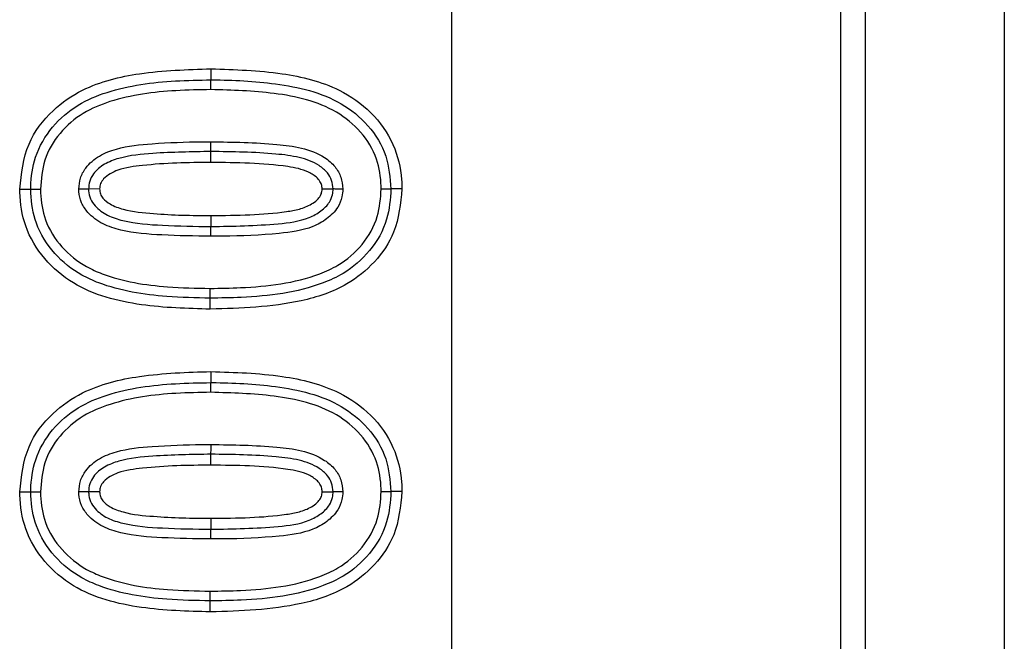
# Model space of a CAD drawing. Units: inches. Extents: x 0.3 to 16.7, y 0.3 to 10.7.
# Drawn here: x 5.2 to 5.2, y 4 to 4 of the extents above; entities that cross this region are included whole.
import ezdxf

# ---------------------------------------------------------------- set-up
doc = ezdxf.new("R2010")
doc.units = ezdxf.units.IN
doc.header["$MEASUREMENT"] = 0

msp = doc.modelspace()

# ---------------------------------------------------------------- linework, layer by layer
at = {"color": 7, "linetype": 'Continuous', "lineweight": 25}
for p, q in [((5.1880914573, 4.0373912167), (5.1880974021, 3.9374874925)), ((5.1998303848, 3.8942282384), (5.1998223671, 4.0290474723)), ((5.2037539857, 4.029047706), (5.2037620034, 3.8942284731)), ((5.1991317706, 3.8949818129), (5.1991238507, 4.0282938186)), ((5.1812753689, 3.9769673662), (5.181275408, 3.9766555027)), ((5.1812755645, 3.9743139915), (5.1812755254, 3.9746258501)), ((5.1758537711, 3.9735585202), (5.1761657764, 3.9735584078)), ((5.1761657764, 3.9735584078), (5.176441663, 3.97355831)), ((5.1778059014, 3.9735626024), (5.1775297997, 3.9735622162)), ((5.1781181805, 3.9735630082), (5.1778059014, 3.9735626024)), ((5.1844248916, 3.9735633748), (5.1847371903, 3.9735630131)), ((5.1866893206, 3.9735665575), (5.1863772958, 3.9735670464)), ((5.1812758969, 3.9683894453), (5.1812759165, 3.9680775769)), ((5.1758542795, 3.9649805993), (5.1761663044, 3.9649804869)), ((5.1761663044, 3.9649804869), (5.1764421714, 3.9649803891)), ((5.1778064099, 3.9649846815), (5.1775303082, 3.9649842953)), ((5.1781186889, 3.9649850873), (5.1778064099, 3.9649846815)), ((5.1844254196, 3.9649854539), (5.1847376987, 3.9649850922)), ((5.1861019176, 3.9649895655), (5.1863778042, 3.9649891255)), ((5.186689829, 3.9649886366), (5.1863778042, 3.9649891255)), ((5.1812753298, 3.9636459823), (5.1812761707, 3.963921732)), ((5.1812565371, 3.9615802159), (5.1812560678, 3.9618920843))]:
    msp.add_line(p, q, dxfattribs=at)
at = {"color": 7, "linetype": 'Continuous', "lineweight": 25, "flags": 128}
for points in [[(5.1812755254, 3.9746258501), (5.1812755645, 3.9746384829), (5.1812756231, 3.9746591089), (5.1812757209, 3.9746871072), (5.1812758187, 3.9747216175), (5.181275936, 3.9747615983), (5.1812760729, 3.9748058325), (5.1812762098, 3.9748529804), (5.1812763467, 3.9749015998)], [(5.1812748214, 3.9722239032), (5.1812749583, 3.9722725275), (5.1812751147, 3.9723196706), (5.1812752516, 3.9723639047), (5.1812753689, 3.9724038856), (5.1812754667, 3.9724383958), (5.1812755645, 3.9724663942), (5.1812756231, 3.9724870202), (5.1812756622, 3.9724996578)], [(5.1812560287, 3.9701581369), (5.181255794, 3.9703168381), (5.1812555398, 3.9704700053)], [(5.1812760534, 3.9660479292), (5.1812760729, 3.966060562), (5.1812761511, 3.966081188), (5.1812762294, 3.9661091814), (5.1812763271, 3.9661436966), (5.1812764445, 3.9661836774), (5.1812765813, 3.9662279116), (5.1812767182, 3.9662750546), (5.1812768551, 3.9663236789)], [(5.1812760729, 3.9657360706), (5.1812760534, 3.9658697606), (5.1812760534, 3.9660479292)]]:
    msp.add_lwpolyline(points, dxfattribs=at)
at = {"color": 7, "linetype": 'Continuous', "lineweight": 25}
for points, knots in [([(5.175853771105752, 3.973558520239138), (5.175901973777055, 3.973998866243815), (5.175993202303379, 3.974832266468166), (5.17672688244734, 3.975795269685479), (5.177801187475085, 3.976531176166739), (5.179365981354104, 3.976910623489121), (5.180600666947174, 3.976947315568037), (5.181275368919436, 3.976967366193192)], [0, 0, 0, 0, 0.1813815052781432, 0.3432832036315929, 0.4848089693560607, 0.7184705106973178, 1, 1, 1, 1]), ([(5.181275368919436, 3.976967366193192), (5.181949103311339, 3.97694714360122), (5.183181815894065, 3.976910142902014), (5.184768141136739, 3.976525440274758), (5.185847200764819, 3.975770541573366), (5.1864858350355, 3.974875360620555), (5.186674355407535, 3.97408253384325), (5.18668675912483, 3.973654873103744), (5.186689320599226, 3.973566557479624)], [0, 0, 0, 0, 0.2814037517061919, 0.5148764108282632, 0.667899174255055, 0.8214034752695921, 0.9631182802391441, 1, 1, 1, 1]), ([(5.176165776390328, 3.973558407795992), (5.176166438584499, 3.973580231671826), (5.176175722846783, 3.97388621229861), (5.17626162751781, 3.974523539000084), (5.176740908469214, 3.975348004417462), (5.177470537836489, 3.975971300632647), (5.178656321691237, 3.976461969945837), (5.179949132458164, 3.976631650072042), (5.180939058576642, 3.976649453554831), (5.181275408030094, 3.976655502684754)], [0, 0, 0, 0, 0.0097521315411932, 0.1367293025395013, 0.2822038898366415, 0.4246731740056146, 0.5575527535385272, 0.8496686906713375, 1, 1, 1, 1]), ([(5.181275447140754, 3.976379748092517), (5.181275439551699, 3.976390896259708), (5.181275415738426, 3.976425877480148), (5.181275429504024, 3.976487528922423), (5.181275437159673, 3.976557752112809), (5.18127540500058, 3.976614689080598), (5.181275407247222, 3.976644955843504), (5.181275408030094, 3.976655502684754)], [0, 0, 0, 0, 0.1212835909477388, 0.3805691068660524, 0.6707206797562445, 0.8852584028018219, 1, 1, 1, 1]), ([(5.181275408030094, 3.976655502684754), (5.181285994381838, 3.976655418607395), (5.18189776834456, 3.976650559866575), (5.183148933321071, 3.976593285395789), (5.18473720293307, 3.976228870372234), (5.185766661058763, 3.975390721257689), (5.186296606682462, 3.974534511636358), (5.186350945069739, 3.973882992189654), (5.186377295759319, 3.973567046362866)], [0, 0, 0, 0, 0.0047432590289257, 0.2741078742087122, 0.5642857140288284, 0.7103871849485763, 0.8595560565952332, 1, 1, 1, 1]), ([(5.181275447140754, 3.976379748092517), (5.180944682979916, 3.976373779506954), (5.179982708609641, 3.976356420835674), (5.178740422415006, 3.976195646218605), (5.17762159859654, 3.97573626101899), (5.176961092768368, 3.97517060644801), (5.176508626935286, 3.974409093229007), (5.176463603197242, 3.973837062488049), (5.176441662981041, 3.973558310019344)], [0, 0, 0, 0, 0.1579863195216054, 0.4594778039108993, 0.5909087900601715, 0.7291384225657672, 0.8680082590306974, 1, 1, 1, 1]), ([(5.186101409168606, 3.973567491246615), (5.18610068923665, 3.973592070524755), (5.186092403753508, 3.973874946139107), (5.186008733689659, 3.974460429259827), (5.185554106006301, 3.975208891569025), (5.184599061864586, 3.975981186800439), (5.183078751211805, 3.976327657729718), (5.181871950983571, 3.976362517442356), (5.181275447140754, 3.976379748092517)], [0, 0, 0, 0, 0.0117796486499503, 0.1355684788537999, 0.2779927896613245, 0.4198175395675324, 0.7132242279323864, 1, 1, 1, 1]), ([(5.177529799744126, 3.973562216196442), (5.17753891279176, 3.973665806001629), (5.17755753880823, 3.973877531594979), (5.177745000588816, 3.974224169250648), (5.178101680964413, 3.974522754875874), (5.178750367289607, 3.974772492528248), (5.179737674555342, 3.97486600745155), (5.180633487561498, 3.974899691896885), (5.181189729535112, 3.974901342764322), (5.181276346685918, 3.974901599834879)], [0, 0, 0, 0, 0.0708745372534173, 0.1448593655155329, 0.2640392001117748, 0.3824320029780039, 0.6176487307784025, 0.9404608441687942, 1, 1, 1, 1]), ([(5.181276346685918, 3.974901599834879), (5.181900580850348, 3.974892836366948), (5.182758822281614, 3.974880787729291), (5.183845877908233, 3.97474918762803), (5.184424473750019, 3.97453627618232), (5.184792717293598, 3.97421889400759), (5.184980452545427, 3.97390335542315), (5.185002262699019, 3.97367695644783), (5.185013272405522, 3.973562670857856)], [0, 0, 0, 0, 0.4298139626681126, 0.5909387398487103, 0.7541167225869062, 0.8448918123700766, 0.9217018066982983, 1, 1, 1, 1]), ([(5.181275525362072, 3.974625850131474), (5.180728012578664, 3.974616262326591), (5.179855374718675, 3.974600981073279), (5.178831144246929, 3.97450502992159), (5.178255215006876, 3.97428666177579), (5.177967691837906, 3.97405171187548), (5.177825386952111, 3.973790375373477), (5.17781233818582, 3.973637843757974), (5.177805901443464, 3.973562602414202)], [0, 0, 0, 0, 0.4185697272319923, 0.6671255943174089, 0.7786029331264869, 0.8842320649454045, 0.9428935767159048, 1, 1, 1, 1]), ([(5.184737190261512, 3.973563013076125), (5.184729352754767, 3.973646234204541), (5.184713907606939, 3.973810235674948), (5.184571809639876, 3.974046082425211), (5.184271742162852, 3.974299295947815), (5.183762038072638, 3.974482349828222), (5.182728941789587, 3.974605271390125), (5.181890961645613, 3.974617136246137), (5.181275525362072, 3.974625850131474)], [0, 0, 0, 0, 0.0632253214930533, 0.1245963121298466, 0.2046772091367693, 0.3596201189708168, 0.5296869300920222, 1, 1, 1, 1]), ([(5.181275564472731, 3.974313991511869), (5.180951265763329, 3.974312291166044), (5.180302172205221, 3.974308887873063), (5.179423102619253, 3.974245389871167), (5.17878016655151, 3.97416532718529), (5.178416155169391, 3.974002975031945), (5.1782444008714, 3.97387460035153), (5.178133007401986, 3.973720047877233), (5.178123085563013, 3.973614960327816), (5.178118180502656, 3.973563008187293)], [0, 0, 0, 0, 0.2822134798536663, 0.5648587135042968, 0.7700033694716939, 0.8397103243836791, 0.909560094043077, 0.9552892161886635, 0.9999999999999999, 0.9999999999999999, 0.9999999999999999, 0.9999999999999999]), ([(5.184424891646991, 3.973563374849724), (5.184423891134402, 3.973584739752539), (5.184420945392151, 3.973647643006021), (5.184387315991058, 3.973759182614966), (5.184261573700016, 3.973911700630441), (5.183958452480097, 3.974107431519903), (5.183293977709972, 3.974237588412432), (5.182369666484607, 3.974304332587656), (5.181640981359655, 3.974310765547582), (5.181275564472731, 3.974313991511869)], [0, 0, 0, 0, 0.0186732002448785, 0.0549782537470062, 0.0992545936932287, 0.1883089284570577, 0.3641912849359746, 0.6811582487673911, 0.9999999999999999, 0.9999999999999999, 0.9999999999999999, 0.9999999999999999]), ([(5.181256028698411, 3.97015813685399), (5.18060520693694, 3.970175985524575), (5.179282790653231, 3.970212252554998), (5.177598437849154, 3.970644144627119), (5.176517231149024, 3.971551178510156), (5.17597150501466, 3.972462888119278), (5.175864737878546, 3.973178049916558), (5.175854585225053, 3.973530275992672), (5.175853771105752, 3.973558520239138)], [0, 0, 0, 0, 0.2729373184011222, 0.5545861795880137, 0.7033294407422089, 0.8525919575518667, 0.9881796682178019, 1, 1, 1, 1]), ([(5.18125553981517, 3.97047000525126), (5.180844364302504, 3.970478054922922), (5.179779646212266, 3.97049889913853), (5.178532460808182, 3.970700404951032), (5.177469401433243, 3.97117059374437), (5.176802461353224, 3.971704958467268), (5.176282737103997, 3.972531948713597), (5.176176152373682, 3.973196689869457), (5.176166835478304, 3.973521486851391), (5.176165776390328, 3.973558407795992)], [0, 0, 0, 0, 0.1846282314282394, 0.4780854207395204, 0.5567807360932744, 0.7040060622205414, 0.8542459643122311, 0.98343156809806, 1, 1, 1, 1]), ([(5.176441662981041, 3.973558310019344), (5.176442626849396, 3.973524979198529), (5.176451103665289, 3.973231848679315), (5.176545052021852, 3.97263430530249), (5.177015156647535, 3.971889656419859), (5.177619199161644, 3.971405369694056), (5.178619813438695, 3.970964741269574), (5.179820498060637, 3.970773905710868), (5.180851796873781, 3.970753672774496), (5.181255129153247, 3.970745759843497)], [0, 0, 0, 0, 0.0159901279659983, 0.1406264351831432, 0.2841873052928199, 0.4272029478817545, 0.5049330151861358, 0.8063834720570214, 1, 1, 1, 1]), ([(5.181274821370205, 3.972223903212303), (5.180811592787893, 3.972230565936245), (5.179958159041745, 3.972242841071396), (5.178923087167646, 3.972324760546371), (5.17820314938665, 3.972550306946556), (5.177815919361882, 3.972831395437396), (5.177589637630249, 3.973166339766486), (5.177537067697575, 3.973407271272958), (5.177530879972867, 3.973539186885517), (5.177529799744126, 3.973562216196442)], [0, 0, 0, 0, 0.3191604826273354, 0.5880084621537324, 0.7107397106600224, 0.8341214189093855, 0.9090435213914703, 0.9841211742421704, 1, 1, 1, 1]), ([(5.177805901443464, 3.973562602414202), (5.177806703348164, 3.973545825971695), (5.17781124577068, 3.97345079511554), (5.177848140513207, 3.973276719354764), (5.178023576675039, 3.973021212949706), (5.178340644176022, 3.97279526707252), (5.178993097278789, 3.972594823396793), (5.179983859182438, 3.972518513221354), (5.180817868366137, 3.972506339855933), (5.18127566224938, 3.97249965780454)], [0, 0, 0, 0, 0.0128366835072667, 0.0727139274818489, 0.1327040475873682, 0.2453882942538032, 0.3623838548558729, 0.6500077255627853, 1, 1, 1, 1]), ([(5.178118180502656, 3.973563008187293), (5.178122294887872, 3.973515458474033), (5.178130361757323, 3.973422230127859), (5.178231525838514, 3.973266609578095), (5.178446894700995, 3.973101904287052), (5.178933010615614, 3.972923254372028), (5.17963018034186, 3.972863439020438), (5.1804606686332, 3.97281437096888), (5.181003929197153, 3.972812464874481), (5.18127564269405, 3.972811511535313)], [0, 0, 0, 0, 0.0410095531104477, 0.0804053810597182, 0.1572472018419118, 0.2736655717829039, 0.5265669699615251, 0.7632109660191686, 1, 1, 1, 1]), ([(5.181255129153247, 3.970745759843497), (5.181541592958542, 3.970750238615374), (5.18258525510599, 3.97076655594618), (5.183840159939872, 3.970915632481885), (5.184986081521661, 3.971431720266861), (5.185595934328388, 3.971959907739149), (5.186041412620633, 3.972734980911965), (5.186082362048929, 3.973303193974317), (5.186101409168606, 3.973567491246615)], [0, 0, 0, 0, 0.136625539273679, 0.4977623737410991, 0.5885094061407603, 0.7314107796608544, 0.8750690489052371, 1, 1, 1, 1]), ([(5.186377295759319, 3.973567046362866), (5.186355713109898, 3.973275267754367), (5.186308999948289, 3.972643746525107), (5.185816011541914, 3.971784391507286), (5.185141848051615, 3.971200068461852), (5.183928201690586, 3.970650571418136), (5.182623151529914, 3.970491294314307), (5.181547447565123, 3.970474549262126), (5.18125553981517, 3.97047000525126)], [0, 0, 0, 0, 0.1291559889665304, 0.279543278851604, 0.426779437480332, 0.5197963953762985, 0.8696898418773388, 1, 1, 1, 1]), ([(5.186689320599226, 3.973566557479624), (5.186647571920315, 3.973146743285376), (5.186572125472884, 3.972388072822875), (5.185941984041431, 3.971466925055209), (5.185054492569821, 3.970746104662436), (5.18344675812537, 3.970223869520677), (5.182120346565132, 3.970184070644601), (5.181256028698411, 3.97015813685399)], [0, 0, 0, 0, 0.1724663352757526, 0.3116738693981225, 0.4502136755962707, 0.6417475862652039, 1, 1, 1, 1]), ([(5.185013272405522, 3.973562670857856), (5.185008138854099, 3.973487361303182), (5.184995861918809, 3.973307257812782), (5.184863174501805, 3.972994011582861), (5.184567829563927, 3.972700354532358), (5.184011031269669, 3.972398990653017), (5.182995757125836, 3.972266103888004), (5.182033056467433, 3.97222638768447), (5.181387645749735, 3.972224272898476), (5.181274821370205, 3.972223903212303)], [0, 0, 0, 0, 0.0518317013585516, 0.1239559889634984, 0.228625120762625, 0.3324538826295808, 0.5553436563286854, 0.9222695336423092, 0.9999999999999999, 0.9999999999999999, 0.9999999999999999, 0.9999999999999999]), ([(5.18127564269405, 3.972811511535313), (5.18164406989805, 3.972814331001567), (5.182359239482545, 3.972819803986428), (5.183196240402146, 3.972884951917175), (5.183784258330519, 3.972981603208789), (5.1840796227505, 3.973099139375061), (5.184277825454607, 3.973239367871293), (5.184381419831753, 3.973361728095246), (5.18442055190437, 3.973474078002396), (5.184423717992268, 3.973539225107273), (5.184424891646991, 3.973563374849724)], [0, 0, 0, 0, 0.321756750558637, 0.6245755989424977, 0.7323877242928251, 0.8412148144784558, 0.8985776226223704, 0.9431269673218817, 0.9789174193668649, 1, 1, 1, 1]), ([(5.18127566224938, 3.97249965780454), (5.181907886096969, 3.972510439830631), (5.182838288938574, 3.972526307039296), (5.183910541668166, 3.972659838620114), (5.184393680740612, 3.972920539644151), (5.184626910268915, 3.973147452524996), (5.184725117193702, 3.973379164675008), (5.184733592261653, 3.973508222816361), (5.184737190261512, 3.973563013076125)], [0, 0, 0, 0, 0.485759248486822, 0.7148603882172496, 0.8122029396131899, 0.9014182235955901, 0.9581481564771678, 1, 1, 1, 1]), ([(5.185013272405522, 3.973562670857856), (5.185008833345655, 3.973562675714507), (5.184973738042762, 3.973562714111293), (5.184911969276365, 3.973562792311773), (5.184834927801496, 3.973562892730885), (5.184777995716083, 3.973562962588115), (5.184747737102621, 3.973563000026668), (5.184737190261512, 3.973563013076125)], [0, 0, 0, 0, 0.048236286250637, 0.3813571176932163, 0.6711998872774982, 0.8853945323836523, 1, 1, 1, 1]), ([(5.186101409168606, 3.973567491246615), (5.186106891179199, 3.973567481378339), (5.186141914764436, 3.973567418331684), (5.186203611842853, 3.973567326815288), (5.186279545181415, 3.973567202328179), (5.186336483792239, 3.97356711678622), (5.186366748918641, 3.973567064562035), (5.186377295759319, 3.973567046362866)], [0, 0, 0, 0, 0.0596115851213239, 0.3808477560422933, 0.6708959439932118, 0.8853132810672814, 0.9999999999999999, 0.9999999999999999, 0.9999999999999999, 0.9999999999999999]), ([(5.18127564269405, 3.972811511535313), (5.18127565089253, 3.972774916995242), (5.181275668159869, 3.972697842923603), (5.181275661294603, 3.97259389167882), (5.181275661977061, 3.97252653497551), (5.18127566224938, 3.97249965780454)], [0, 0, 0, 0, 0.3520356210449865, 0.7414444511140011, 1, 1, 1, 1]), ([(5.18125553981517, 3.97047000525126), (5.181255527723222, 3.97048055046415), (5.18125549301889, 3.970510815611819), (5.181255383804659, 3.970567750917724), (5.181255296693934, 3.970638723763277), (5.181255183102181, 3.970700376796187), (5.181255141516419, 3.970735359666376), (5.181255129153247, 3.970745759843497)], [0, 0, 0, 0, 0.1147238311735011, 0.3292616021849626, 0.6194131714930421, 0.8868540401385162, 0.9999999999999999, 0.9999999999999999, 0.9999999999999999, 0.9999999999999999]), ([(5.175854279544321, 3.964980599332012), (5.175902491879488, 3.965420943862578), (5.175993738142868, 3.96625433624806), (5.176727388921905, 3.967217354209707), (5.177801698170913, 3.967953253836972), (5.179366495404025, 3.96833270463864), (5.180601188108976, 3.968369395331043), (5.181275896913335, 3.968389445286066)], [0, 0, 0, 0, 0.1813817518640911, 0.3432815906090314, 0.4848071199011205, 0.7184682708883294, 0.9999999999999999, 0.9999999999999999, 0.9999999999999999, 0.9999999999999999]), ([(5.181275896913335, 3.968389445286066), (5.181949624764515, 3.968369222211574), (5.183182330770625, 3.968332220467703), (5.184768649576486, 3.967947519362107), (5.18584770920313, 3.967192620667462), (5.186486343474138, 3.966297439713118), (5.186674863846102, 3.96550461293614), (5.1866872675634, 3.965076952196621), (5.186689829037796, 3.964988636572498)], [0, 0, 0, 0, 0.2814018015427273, 0.514875094274912, 0.6678982729827514, 0.8214029905851549, 0.9631181801476353, 0.9999999999999999, 0.9999999999999999, 0.9999999999999999, 0.9999999999999999]), ([(5.176166304384229, 3.964980486888866), (5.176166959799057, 3.965002310772746), (5.176176149095133, 3.965308294284026), (5.176262176367184, 3.965945616048475), (5.176741408655027, 3.966770079360196), (5.177471047150799, 3.967393380232795), (5.178656828967993, 3.967884048114292), (5.179949640938742, 3.968053732012925), (5.18093956705061, 3.968071529721415), (5.181275916468666, 3.968077576888797)], [0, 0, 0, 0, 0.0097520391240323, 0.1367292453438008, 0.2822032393762658, 0.4246730368633443, 0.5575526532549466, 0.8496686714161045, 1, 1, 1, 1]), ([(5.181275955579325, 3.967801822296559), (5.181275956316437, 3.967812972093784), (5.181275958629151, 3.967847954950133), (5.181275924340402, 3.967909608011801), (5.181275948382016, 3.967979831206216), (5.18127591315024, 3.968036766543806), (5.181275915611199, 3.968067031677142), (5.181275916468666, 3.968077576888797)], [0, 0, 0, 0, 0.1213013004778699, 0.3805868289551886, 0.67073840504711, 0.8852761304600422, 1, 1, 1, 1]), ([(5.181275916468666, 3.968077576888797), (5.181286502820388, 3.968077492811078), (5.181898276679111, 3.968072634050338), (5.183149442019425, 3.968015366949949), (5.184737711351483, 3.967650949144434), (5.185767169501228, 3.966812800412507), (5.186297115120118, 3.965956590714673), (5.186351453508012, 3.965305071277774), (5.18637780419789, 3.96498912545574)], [0, 0, 0, 0, 0.0047432592471669, 0.2741078408105996, 0.5642856939817286, 0.7103871716235677, 0.8595560501334433, 1, 1, 1, 1]), ([(5.181275955579325, 3.967801822296559), (5.180945191308796, 3.967795856019388), (5.179983216256137, 3.967778504055143), (5.178740933481078, 3.96761771590117), (5.177622105844829, 3.967158341368138), (5.176961601394346, 3.96659268507742), (5.176509135329616, 3.965831172431288), (5.176464111621318, 3.965259141616769), (5.176442171419612, 3.964980389112219)], [0, 0, 0, 0, 0.1579863286607411, 0.4594780040483783, 0.5909087042969074, 0.7291383657814338, 0.8680082313595049, 1, 1, 1, 1]), ([(5.186101917607178, 3.964989565450657), (5.186101197691809, 3.965014146358975), (5.186092912947456, 3.965297022027556), (5.186009239503941, 3.965882505472), (5.185554617837872, 3.966630970476817), (5.184599566371484, 3.967403258240774), (5.183079261491857, 3.967749740484032), (5.181872459842566, 3.96778459448014), (5.181275955579325, 3.967801822296559)], [0, 0, 0, 0, 0.0117804243109571, 0.1355684403547836, 0.2779933718195003, 0.4198175743409795, 0.7132243806868358, 1, 1, 1, 1]), ([(5.177530308182696, 3.964984295289316), (5.177539420170552, 3.965087884165996), (5.177558044561568, 3.965299614007455), (5.177745532975242, 3.965646234589715), (5.178102187848936, 3.965944841235445), (5.178750879243441, 3.966194568497671), (5.179738181251079, 3.966288088093001), (5.180633996071125, 3.966321770926622), (5.181190237983257, 3.96632342184869), (5.181276855124489, 3.966323678927753)], [0, 0, 0, 0, 0.0708735313044453, 0.1448615143611219, 0.2640381504517615, 0.3824311221750697, 0.6176481854520232, 0.9404607592513952, 1, 1, 1, 1]), ([(5.181276855124489, 3.966323678927753), (5.181901088881368, 3.966314914904087), (5.182759329752305, 3.966302865502367), (5.183846387613193, 3.96617126844775), (5.184424983868514, 3.965958347663733), (5.184793241912423, 3.965640974755494), (5.184980984709379, 3.965325431116371), (5.185002779131612, 3.96509903078643), (5.185013780844092, 3.964984745061898)], [0, 0, 0, 0, 0.429812525984147, 0.5909367645936355, 0.7541142018977429, 0.8448930907033078, 0.9217028282886215, 0.9999999999999999, 0.9999999999999999, 0.9999999999999999, 0.9999999999999999]), ([(5.181276053355973, 3.966047929224348), (5.180728534526415, 3.966038340685575), (5.179855890891811, 3.966023058330203), (5.178831650001039, 3.965927113155086), (5.178255726436498, 3.965708734363349), (5.177968199153709, 3.965473790775418), (5.177825895499247, 3.965212454326407), (5.177812846660254, 3.965059922804619), (5.177806409882035, 3.964984681507077)], [0, 0, 0, 0, 0.4185727615622347, 0.6671274781380508, 0.778604774380402, 0.8842326008093209, 0.9428938410487836, 1, 1, 1, 1]), ([(5.184737698700084, 3.964985092169), (5.184729860654984, 3.965068311456895), (5.184714414164061, 3.965232312296213), (5.184572319964802, 3.965468160927835), (5.184272250890051, 3.965721375141591), (5.183762545374437, 3.96590442253008), (5.182729457059132, 3.966027345772717), (5.181891483263087, 3.966039213358482), (5.181276053355973, 3.966047929224348)], [0, 0, 0, 0, 0.0632244435488653, 0.1245968581286014, 0.2046781994734432, 0.359621498830915, 0.5296892535870669, 1, 1, 1, 1]), ([(5.181276072911302, 3.965736070604744), (5.180951774187512, 3.965734370267808), (5.180302680600607, 3.965730966992618), (5.179423611211098, 3.965667468869342), (5.178780674696538, 3.965587406459526), (5.178416663943356, 3.965425053917601), (5.178244907097676, 3.965296679306289), (5.178133517833757, 3.965142124311386), (5.178123594565971, 3.965037037535012), (5.178118688941227, 3.964985087280167)], [0, 0, 0, 0, 0.2822135383424079, 0.5648588305712807, 0.7700035290549134, 0.839710498413658, 0.9095602825494288, 0.9552906033304236, 1, 1, 1, 1]), ([(5.184425419640892, 3.964985453942598), (5.184424411418204, 3.965006818742396), (5.184421443020531, 3.965069720741003), (5.184387830020402, 3.965181261322827), (5.184262076607304, 3.965333774140863), (5.183958963457751, 3.965529506208012), (5.183294485487087, 3.965659670176708), (5.182370175257643, 3.965726410845675), (5.181641489909932, 3.965732844361625), (5.181276072911302, 3.965736070604744)], [0, 0, 0, 0, 0.0186736342714623, 0.0549786999187174, 0.0992539227007253, 0.1883082872559025, 0.3641910722389227, 0.6811581421052688, 0.9999999999999999, 0.9999999999999999, 0.9999999999999999, 0.9999999999999999]), ([(5.181256537136981, 3.961580215946864), (5.180605715701422, 3.96159806531164), (5.179283300575038, 3.961634333739024), (5.177598942937051, 3.962066216693948), (5.176517741096657, 3.96297325789549), (5.175972013209653, 3.963884966901447), (5.17586524632076, 3.964600129014081), (5.175855093663895, 3.964952355085891), (5.175854279544321, 3.964980599332012)], [0, 0, 0, 0, 0.2729372549139251, 0.5545858429524702, 0.703329509749932, 0.8525919918400449, 0.9881796709672965, 0.9999999999999999, 0.9999999999999999, 0.9999999999999999, 0.9999999999999999]), ([(5.18125606780907, 3.961892084344134), (5.180844885905703, 3.961900133828935), (5.17978016160516, 3.961920977358292), (5.178532967192861, 3.962122483133451), (5.177469913197164, 3.962592673483423), (5.176802953763108, 3.963127026350928), (5.176283303597805, 3.963954037020851), (5.176176611787246, 3.96461876574131), (5.176167356463733, 3.964943565910342), (5.176166304384229, 3.964980486888866)], [0, 0, 0, 0, 0.1846307820698392, 0.4780873834372096, 0.5567825411242517, 0.7040071155841283, 0.8542458240234434, 0.9834316995059909, 1, 1, 1, 1]), ([(5.176442171419612, 3.964980389112219), (5.176443135287967, 3.964947058291395), (5.176451612103851, 3.964653927772113), (5.176545560460785, 3.964056384398783), (5.177015665084603, 3.963311735498588), (5.17761970760468, 3.962827448828999), (5.178620327729589, 3.962386817606105), (5.179821013341983, 3.962195987066337), (5.180852311877232, 3.962175752412415), (5.181255637591817, 3.962167838936371)], [0, 0, 0, 0, 0.0159901289003006, 0.1406264433999411, 0.2841873218978693, 0.4272029728432006, 0.5049330446893457, 0.8063865828432496, 1, 1, 1, 1]), ([(5.181275329808776, 3.963645982305177), (5.180812100983641, 3.963652644434131), (5.179958666790127, 3.963664918473098), (5.178923597900376, 3.963746843903924), (5.17820365512723, 3.963972379171855), (5.177816428800793, 3.964253474629083), (5.177590147250184, 3.964588417371845), (5.17753757536128, 3.964829348653626), (5.177531388360841, 3.964961264347171), (5.177530308182696, 3.964984295289316)], [0, 0, 0, 0, 0.3191603755670775, 0.588008264910203, 0.7107391039477958, 0.834121446377636, 0.9090435237275946, 0.9841200596648448, 1, 1, 1, 1]), ([(5.177806409882035, 3.964984681507077), (5.177807211806526, 3.964967905071692), (5.177811754416856, 3.964872872672053), (5.177848646410788, 3.964698795501389), (5.178024088898964, 3.964443291958921), (5.178341150252593, 3.964217340202768), (5.178993606495646, 3.964016897997077), (5.179984367724989, 3.963940595203223), (5.180818376760191, 3.963928416817498), (5.18127617068795, 3.963921732008582)], [0, 0, 0, 0, 0.0128366732550727, 0.0727150812936853, 0.1327041104308914, 0.245389013408244, 0.3623844805701854, 0.6500079726721291, 1, 1, 1, 1]), ([(5.178118688941227, 3.964985087280167), (5.178122812252359, 3.964937536793752), (5.178130895979908, 3.964844314341034), (5.178232026839563, 3.964688679189233), (5.178447406292851, 3.964523979897904), (5.17893351749105, 3.964345335881547), (5.179630689479739, 3.964285517320001), (5.180461176901688, 3.964236450254701), (5.181004437579018, 3.964234544031684), (5.181276151132621, 3.964233590628187)], [0, 0, 0, 0, 0.041011966303685, 0.080403721977894, 0.1572465539354522, 0.2736645537598272, 0.526566306402527, 0.7632106341380178, 1, 1, 1, 1]), ([(5.181255637591817, 3.962167838936371), (5.181542101399624, 3.962172317706957), (5.182585763556225, 3.96218863503306), (5.183840668282666, 3.962337711623986), (5.184986590054979, 3.962853799311039), (5.18559644104635, 3.963381986197226), (5.186041921914799, 3.96415705617951), (5.186082870726164, 3.964725268058593), (5.186101917607178, 3.964989565450657)], [0, 0, 0, 0, 0.1366256323201504, 0.4977627127335945, 0.5885098069349599, 0.7314112777755744, 0.8750689638231643, 1, 1, 1, 1]), ([(5.18637780419789, 3.96498912545574), (5.186356221548446, 3.964697346847277), (5.186309508386789, 3.964065825618094), (5.185816519980818, 3.963206470599627), (5.185142356489161, 3.962622147556366), (5.183928710134019, 3.962072650503235), (5.182623666522509, 3.961913374305007), (5.181547969056081, 3.961896628488601), (5.18125606780907, 3.961892084344134)], [0, 0, 0, 0, 0.1291563640018713, 0.2795440905724528, 0.4267806767366283, 0.5197979047296061, 0.8696923672300536, 0.9999999999999999, 0.9999999999999999, 0.9999999999999999, 0.9999999999999999]), ([(5.186689829037796, 3.964988636572498), (5.186648080358887, 3.964568822378251), (5.186572633911456, 3.963810151915749), (5.185942492480002, 3.962889004148083), (5.185055001008393, 3.96216818375531), (5.183447266563942, 3.961645948613551), (5.182120855003703, 3.961606149737475), (5.181256537136981, 3.961580215946864)], [0, 0, 0, 0, 0.1724663352757531, 0.3116738693981203, 0.450213675596272, 0.6417475862652047, 1, 1, 1, 1]), ([(5.185013780844092, 3.964984745061898), (5.185008645863979, 3.964909437731621), (5.184996365424291, 3.964729338275107), (5.184863712517009, 3.96441607463037), (5.184568336110461, 3.964122435412665), (5.184011541703383, 3.963821069110208), (5.182996263708297, 3.963688186158058), (5.182033565136928, 3.963648454395571), (5.181388154204396, 3.963646350148899), (5.181275329808776, 3.963645982305177)], [0, 0, 0, 0, 0.051830543328746, 0.1239541044678183, 0.2286262445605757, 0.3324543778427976, 0.5553439696791207, 0.922269603207343, 0.9999999999999999, 0.9999999999999999, 0.9999999999999999, 0.9999999999999999]), ([(5.181276151132621, 3.964233590628187), (5.181644577937853, 3.96423641153459), (5.182359746606122, 3.964241887313896), (5.183196752071846, 3.964307019434397), (5.183784764087308, 3.964403685026361), (5.184080137717666, 3.964521214556679), (5.184278326351359, 3.96466145553266), (5.184381960615827, 3.964783795826149), (5.184421047864004, 3.964896161890072), (5.184424237282365, 3.964961304672797), (5.184425419640892, 3.964985453942598)], [0, 0, 0, 0, 0.3217560029313269, 0.6245740235401926, 0.7323861692373047, 0.8412130065545608, 0.8985756814114463, 0.9431284635207712, 0.9789169878690296, 1, 1, 1, 1]), ([(5.18127617068795, 3.963921732008582), (5.181908397745679, 3.963932511437882), (5.18283880527957, 3.963948374824477), (5.183911044591348, 3.96408193386991), (5.184394209692195, 3.964342600175325), (5.184627415235293, 3.964569536989506), (5.184725627319275, 3.964801241311558), (5.184734101130403, 3.964930300071823), (5.184737698700084, 3.964985092169)], [0, 0, 0, 0, 0.4857586441546842, 0.7148594743761842, 0.8122056499274136, 0.9014182716429978, 0.9581469740694946, 1, 1, 1, 1]), ([(5.185013780844092, 3.964984745061898), (5.185009341784377, 3.964984751666054), (5.184974246497143, 3.96498480387863), (5.184912477709901, 3.964984867486367), (5.184835436240988, 3.964984972541191), (5.184778504154559, 3.964985041606359), (5.184748245541168, 3.964985079100253), (5.184737698700084, 3.964985092169)], [0, 0, 0, 0, 0.0482363079056558, 0.3813571317688982, 0.671199894758528, 0.8853945349912151, 1, 1, 1, 1]), ([(5.181276151132621, 3.964233590628187), (5.181276159331166, 3.964196994458506), (5.181276176597867, 3.964119920386866), (5.181276169733188, 3.964015967512473), (5.181276170415623, 3.963948610809163), (5.18127617068795, 3.963921732008582)], [0, 0, 0, 0, 0.3520457788183821, 0.7414328279058038, 1, 1, 1, 1]), ([(5.18125606780907, 3.961892084344134), (5.18125604797047, 3.961902629555126), (5.181255991032995, 3.96193289467851), (5.181255897089665, 3.961989830018088), (5.181255803765397, 3.962060802854039), (5.1812556916612, 3.962122455889248), (5.181255649982593, 3.962157438759293), (5.181255637591817, 3.962167838936371)], [0, 0, 0, 0, 0.1147239281906905, 0.3292616756910122, 0.6194132132014554, 0.8868540525381532, 0.9999999999999999, 0.9999999999999999, 0.9999999999999999, 0.9999999999999999])]:
    msp.add_open_spline(points, degree=3, knots=knots, dxfattribs=at)

doc.saveas('drawing.dxf')
